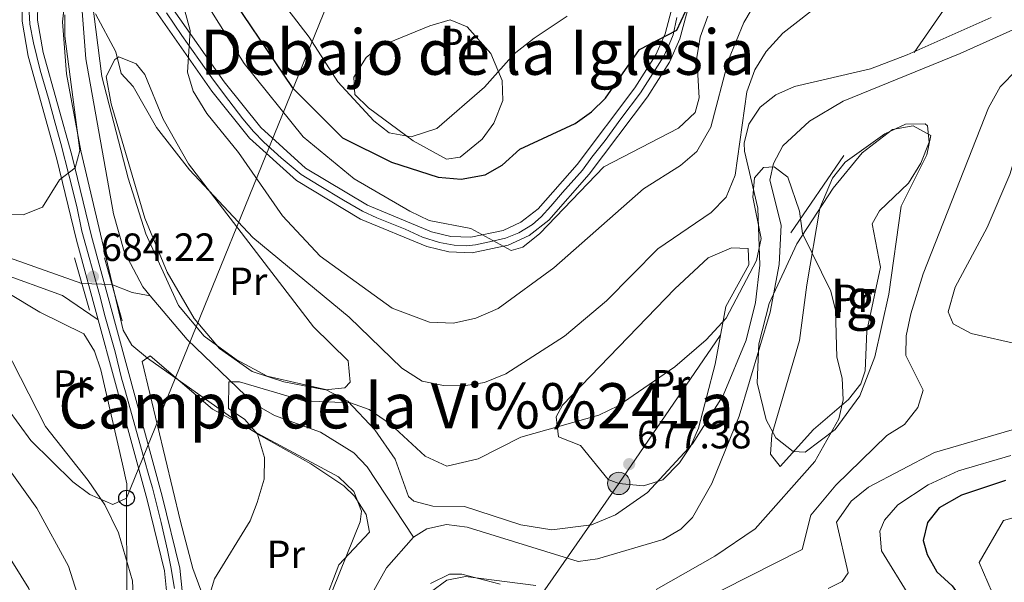
# Model space of a CAD drawing. Extents: x 641335 to 648243, y 743972 to 748742.
# Drawn here: x 644063 to 644314, y 744256 to 744399 of the extents above; entities that cross this region are included whole.
import ezdxf
from ezdxf.enums import TextEntityAlignment as Align

# ---------------------------------------------------------------- set-up
doc = ezdxf.new("R2010")
doc.units = 0
doc.header["$MEASUREMENT"] = 0
for name, pattern in [('DGN Style 2', [79.37556, 47.625336, -31.750224]), ('DGN Style 3', [111.12578400000001, 79.37556000000001, -31.750224]), ('DGN Style 4', [127.08027156000001, 63.50044800000001, -31.750224, 0.07937556000000001, -31.750224]), ('DGN Style 5', [55.562892, 23.812668, -31.750224]), ('DGN Style 7', [158.75112000000001, 71.438004, -31.750224, 23.812668, -31.750224])]:
    doc.linetypes.add(name, pattern=pattern)
for name, color, linetype in [('Nivel 11', 7, 'Continuous'), ('Nivel 21', 7, 'Continuous'), ('Nivel 22', 7, 'Continuous'), ('Nivel 23', 7, 'Continuous'), ('Nivel 32', 7, 'Continuous'), ('Nivel 33', 7, 'Continuous'), ('Nivel 35', 7, 'Continuous'), ('Nivel 36', 7, 'Continuous'), ('Nivel 37', 7, 'Continuous'), ('Nivel 4', 7, 'Continuous'), ('Nivel 41', 7, 'Continuous'), ('Nivel 45', 7, 'Continuous'), ('Nivel 48', 7, 'Continuous'), ('Nivel 5', 7, 'Continuous'), ('Nivel 54', 7, 'Continuous'), ('Nivel 57', 7, 'Continuous'), ('Nivel 59', 7, 'Continuous'), ('Nivel 7', 7, 'Continuous')]:
    doc.layers.add(name, color=color, linetype=linetype)
doc.styles.add('Style-arial', font='arial.shx', dxfattribs={"bigfont": 'arialbig.shx'})
doc.styles.add('Style-arialn', font='arialn.shx', dxfattribs={"bigfont": 'arialnbig.shx'})
doc.styles.add('Style-times', font='times.shx', dxfattribs={"bigfont": 'timesbig.shx'})

# ---------------------------------------------------------------- blocks, each defined once
blk = doc.blocks.new('5PATER_1')
at = {"layer": 'Nivel 7', "linetype": 'Continuous', "lineweight": 0}
h = blk.add_hatch(color=53, dxfattribs=at)
edge = h.paths.add_edge_path()
edge.add_ellipse((0, 0), major_axis=(-1.095731442945027, -1.110710700472634), ratio=0.9994222409660316, start_angle=0, end_angle=360)
blk = doc.blocks.new('5PELE')
at = {"layer": 'Nivel 32', "linetype": 'Continuous', "lineweight": 0}
h = blk.add_hatch(color=9, dxfattribs=at)
edge = h.paths.add_edge_path()
edge.add_arc((-0.0002000001259148121, 0), 2.85, 0, 360)
at = {"layer": 'Nivel 32', "color": 8, "linetype": 'Continuous', "lineweight": 0}
blk.add_circle((-0.0002000001259148121, 0), 2.85, dxfattribs=at)
blk = doc.blocks.new('5PTT_1')
at = {"layer": 'Nivel 33', "color": 7, "linetype": 'Continuous', "lineweight": 30}
blk.add_circle((0.0002382684033364058, 0.0004306400660425425), 1.995000006667076, dxfattribs=at)

msp = doc.modelspace()

# ---------------------------------------------------------------- linework, layer by layer
at = {"layer": 'Nivel 11', "color": 142, "linetype": 'DGN Style 3', "lineweight": 13, "extrusion": (0.2982146011450685, 0.7503693517159287, 0.5899270189348041), "elevation": 751002.1201390581, "flags": 128}
msp.add_lwpolyline([(-323648.9563818225, -547836.3634877987), (-323654.49051882, -547836.3870184761), (-323659.0579953375, -547838.0230197783)], dxfattribs=at)
at = {"layer": 'Nivel 11', "color": 142, "linetype": 'DGN Style 3', "lineweight": 13}
for points in [[(643767.081, 744529.1980000001, 704.97), (643774.898, 744526.686, 703.742), (643786.288, 744517.173, 702.892), (643804.7490000001, 744499.7250000001, 701.362), (643809.098, 744494.1980000001, 700.624), (643811.0560000001, 744489.652, 700.1270000000001), (643813.531, 744479.9410000001, 699.165), (643817.888, 744470.2239999999, 699.091), (643821.0009999999, 744466.273, 699.1030000000001), (643829.023, 744459.6340000001, 698.638), (643862.469, 744437.304, 696.254), (643886.3090000001, 744422.852, 694.219), (643891.1799999999, 744422.264, 693.962), (643896.446, 744423.119, 693.753), (643900.726, 744422.459, 693.501), (643905.05, 744419.9950000001, 693.085), (643938.479, 744397.936, 690.061), (643963.577, 744383.7050000001, 688.077), (643994.3500000001, 744364.673, 686.599), (644017.1159999999, 744354.3829999999, 685.513), (644042.7080000001, 744344.5900000001, 685.2860000000001), (644079.119, 744331.6939999999, 682.994)], [(644078.4210000001, 744411.05, 685.2620000000001), (644080.0970000001, 744388.858, 685.129), (644087.1329999999, 744349.399, 682.446), (644089.8659999999, 744339.821, 681.707), (644094.594, 744330.8970000001, 681.09), (644096.524, 744328.6059999999, 681.0310000000001)], [(644335.4180000001, 744404.9850000001, 681.7620000000001), (644302.6270000001, 744390.233, 680.765), (644272.902, 744378.111, 680.2470000000001), (644264.2820000001, 744373.038, 680.284), (644257.523, 744366.7309999999, 680.296), (644255.156, 744362.2309999999, 680.296), (644254.1769999999, 744357.96, 680.292), (644257.135, 744346.54, 679.971), (644256.584, 744336.564, 679.9350000000001), (644254.2620000001, 744324.45, 679.678), (644246.4169999999, 744297.9240000001, 678.374), (644239.47, 744280.844, 677.718), (644234.524, 744272.226, 676.914), (644231.5179999999, 744269.24, 676.683), (644227.102, 744266.5530000001, 676.621), (644210.3330000001, 744261.6769999999, 676.403), (644205.423, 744260.9569999999, 676.075), (644177.166, 744269.74, 675.818), (644171.9099999999, 744270.4439999999, 675.646), (644166.9070000001, 744269.345, 675.415), (644163.506, 744267.2280000001, 675.322)], [(644096.524, 744328.6059999999, 681.0310000000001), (644105.905, 744317.4709999999, 680.75), (644122.949, 744301.1370000001, 679.921), (644128.148, 744298.1359999999, 679.676), (644139.854, 744293.9269999999, 679.196), (644148.3459999999, 744288.655, 677.383), (644151.682, 744285.0630000001, 676.6270000000001), (644163.506, 744267.2280000001, 675.322)], [(644163.506, 744267.2280000001, 675.322), (644156.6340000001, 744259.354, 675.3530000000001), (644134.844, 744220.868, 675.171), (644129.794, 744201.362, 675.0360000000001), (644127.683, 744197.094, 675.001), (644116.781, 744181.946, 674.0500000000001), (644098.8700000001, 744158.8600000001, 673.886), (644093.5959999999, 744150.0360000001, 673.6320000000001), (644092.2960000001, 744143.74, 673.452), (644094.013, 744128.837, 673.439), (644096.067, 744088.1200000001, 670.52), (644097.99, 744070.5549999999, 670.52), (644100.632, 744062.0590000001, 670.519), (644103.6939999999, 744055.7590000001, 670.5), (644107.186, 744050.4639999999, 670.4540000000001), (644113.771, 744044.2960000001, 670.22), (644120.0349999999, 744031.754, 669.7090000000001), (644121.382, 744028.013, 669.522)]]:
    msp.add_polyline3d(points, dxfattribs=at)
at = {"layer": 'Nivel 21', "color": 1, "linetype": 'DGN Style 2', "lineweight": 0, "elevation": 684.241, "flags": 128}
msp.add_lwpolyline([(644077.243, 744338.2550000001), (644081.0660000001, 744324.8859999999)], dxfattribs=at)
at = {"layer": 'Nivel 21', "color": 1, "linetype": 'DGN Style 2', "lineweight": 0, "extrusion": (0.001856043191870357, -0.006527533544355651, 0.9999769729396258), "elevation": -2978.942287760055, "flags": 128}
msp.add_lwpolyline([(644082.4594000541, 744334.6495869344), (644087.0136019473, 744318.6332457133)], dxfattribs=at)
at = {"layer": 'Nivel 21', "color": 7, "linetype": 'Continuous', "lineweight": 13}
for points in [[(644096.112, 744403.5430000001, 689.244), (644112.1680000001, 744380.6710000001, 690.855), (644121.771, 744368.6680000001, 691.982), (644133.699, 744357.888, 692.991), (644150.0549999999, 744348.095, 694.048), (644166.9070000001, 744341.091, 694.918), (644172.506, 744339.7609999999, 695.082), (644178.44, 744339.4880000001, 695.232), (644187.568, 744341.4199999999, 695.474), (644192.939, 744343.953, 695.611), (644197.9310000001, 744347.7919999999, 695.768), (644208.25, 744359.4780000001, 696.564), (644223.094, 744379.192, 698.613), (644228.648, 744387.9839999999, 699.487), (644231.297, 744393.9340000001, 699.9780000000001), (644236.358, 744412.888, 701.5310000000001)], [(644099.216, 744405.9979999999, 689.244), (644115.331, 744383.0430000001, 690.855), (644124.6570000001, 744371.385, 691.982), (644136.061, 744361.0789999999, 692.991), (644151.838, 744351.6329999999, 694.048), (644168.1300000001, 744344.861, 694.918), (644173.058, 744343.6910000001, 695.082), (644178.1170000001, 744343.4580000001, 695.232), (644186.3, 744345.19, 695.474), (644190.869, 744347.345, 695.611), (644195.2220000001, 744350.692, 695.768), (644205.1869999999, 744361.9780000001, 696.564), (644219.841, 744381.439, 698.613), (644225.156, 744389.8530000001, 699.487), (644227.5619999999, 744395.256, 699.9780000000001), (644232.6170000001, 744414.189, 701.5310000000001)], [(644101.358, 744246.7309999999, 681.246), (644100.112, 744258.659, 681.458), (644095.7579999999, 744276.6710000001, 682.676), (644083.274, 744322.4539999999, 683.866), (644077.7450000001, 744342.7320000001, 684.393), (644072.7679999999, 744363.3600000001, 685.659), (644065.408, 744389.575, 686.489), (644063.875, 744398.4140000001, 686.849), (644063.987, 744403.2990000001, 686.808)], [(644105.3130000001, 744246.8829999999, 681.246), (644104.013, 744259.331, 681.458), (644099.584, 744277.6540000001, 682.676), (644081.571, 744343.7150000001, 684.393), (644076.5900000001, 744364.3570000001, 685.659), (644069.2649999999, 744390.4480000001, 686.489), (644067.8330000001, 744398.709, 686.849), (644067.922, 744402.5930000001, 686.808)]]:
    msp.add_polyline3d(points, dxfattribs=at)
at = {"layer": 'Nivel 21', "color": 7, "linetype": 'DGN Style 3', "lineweight": 0}
msp.add_polyline3d([(644022.3759999999, 744346.5889999999, 687), (644029.5190000001, 744342.7209999999, 687), (644037.2690000001, 744341.324, 685), (644055.5530000001, 744335.3559999999, 683), (644074.182, 744328.622, 683), (644083.274, 744322.4539999999, 683.866)], dxfattribs=at)
at = {"layer": 'Nivel 22', "color": 142, "linetype": 'DGN Style 5', "lineweight": 0, "extrusion": (0.08100779654164296, -0.002825115161522815, 0.9967094639983068), "elevation": 50753.35405840534, "flags": 128}
msp.add_lwpolyline([(766327.8238818988, -615657.2196456287), (766327.8238818988, -615664.9055908537)], dxfattribs=at)
at = {"layer": 'Nivel 23', "color": 7, "linetype": 'DGN Style 4', "lineweight": 0}
for points in [[(644065.712, 744400.807, 686.826), (644065.8670000001, 744397.6780000001, 686.813), (644066.8319999999, 744392.888, 686.614), (644068.4510000001, 744386.014, 686.362), (644070.575, 744378.7520000001, 686.1320000000001), (644072.274, 744372.456, 685.932), (644073.7409999999, 744367.3570000001, 685.769), (644075.854, 744359.013, 685.361), (644077.784, 744351.288, 684.8870000000001), (644079.1359999999, 744344.9920000001, 684.503), (644083.6070000001, 744328.926, 684.021), (644085.0349999999, 744323.209, 683.873), (644087.5689999999, 744314.3160000001, 683.641), (644089.23, 744307.595, 683.467), (644090.1950000001, 744304.119, 683.3770000000001), (644094.75, 744287.976, 682.957)], [(644230.5549999999, 744399.409, 700.314), (644229.628, 744394.967, 699.961), (644228.554, 744392.521, 699.8050000000001), (644227.202, 744389.5460000001, 699.545), (644225.04, 744386.0700000001, 699.201), (644221.3330000001, 744380.1980000001, 698.5980000000001), (644216.294, 744373.631, 697.904), (644212.2779999999, 744368.1070000001, 697.337), (644208.919, 744363.858, 696.883), (644206.5249999999, 744360.575, 696.551), (644201.412, 744354.848, 696.146), (644198.4780000001, 744351.372, 695.914), (644195.9680000001, 744348.629, 695.743), (644193.767, 744346.6980000001, 695.665), (644190.2919999999, 744344.612, 695.559), (644186.933, 744343.26, 695.474), (644183.6000000001, 744342.5050000001, 695.3770000000001), (644179.2749999999, 744341.5390000001, 695.261), (644176.997, 744341.2690000001, 695.1990000000001), (644173.831, 744341.462, 695.114), (644170.163, 744342.119, 695.006), (644165.8, 744343.5090000001, 694.8290000000001), (644161.4299999999, 744345.5120000001, 694.594), (644154.209, 744348.371, 694.224), (644150.503, 744350.1089999999, 694.019), (644145.7150000001, 744352.929, 693.6990000000001), (644139.527, 744356.6499999999, 693.299), (644134.932, 744359.3929999999, 692.9970000000001), (644129.7960000001, 744363.642, 692.577), (644125.395, 744367.6980000001, 692.192), (644122.781, 744370.412, 691.94), (644120.0390000001, 744373.618, 691.63), (644116.5260000001, 744378.253, 691.1990000000001), (644112.6030000001, 744383.408, 690.744), (644108.8970000001, 744388.7, 690.371), (644104.5719999999, 744394.764, 689.943), (644100.6529999999, 744400.5279999999, 689.542)], [(644094.75, 744287.976, 682.957), (644096.449, 744281.6799999999, 682.793), (644097.105, 744279.7490000001, 682.742), (644099.2609999999, 744270.899, 682.253), (644100.9210000001, 744263.869, 681.783), (644101.7320000001, 744259.659, 681.504), (644102.652, 744254.1400000001, 681.375)]]:
    msp.add_polyline3d(points, dxfattribs=at)
at = {"layer": 'Nivel 32', "color": 6, "linetype": 'DGN Style 7', "lineweight": 0}
msp.add_polyline3d([(644279.112, 744504.8870000001, 708.66), (644331.402, 744449.3330000001, 686.333), (644215.767, 744280.8700000001, 677.8580000000001), (644151.767, 744188.801, 680), (644058.936, 744062.2080000001, 687.7280000000001), (644052.0449999999, 744026.5719999999, 671.5260000000001)], dxfattribs=at)
at = {"layer": 'Nivel 33', "color": 7, "linetype": 'Continuous', "lineweight": 0}
msp.add_polyline3d([(644068.369, 744026.9110000001, 672.021), (644078.683, 744046.138, 680), (644091.1840000001, 744084.504, 672.2760000000001), (644090.477, 744277.132, 684.355), (644143.6300000001, 744407.908, 706.7230000000001), (644151.3200000001, 744427.5530000001, 708.907)], dxfattribs=at)
at = {"layer": 'Nivel 35', "color": 92, "linetype": 'DGN Style 3', "lineweight": 0}
for points in [[(644132.155, 744227.6950000001, 675.72), (644144.517, 744260.111, 676.551), (644152.3030000001, 744268.4820000001, 676.664), (644151.5, 744272.963, 676.7620000000001), (644148.537, 744277.6400000001, 676.931), (644145.7930000001, 744280.2509999999, 677.08), (644137.3600000001, 744285.8200000001, 678.4830000000001), (644124.639, 744292.959, 681.831), (644117.773, 744297.23, 682.749), (644095.7749999999, 744312.7390000001, 682.835), (644091.865, 744316.041, 682.968), (644089.6140000001, 744319.8019999999, 683.051), (644078.8570000001, 744365.443, 683.731), (644075.22, 744385.0109999999, 685.9), (644074.2039999999, 744398.2239999999, 686.083), (644075.7180000001, 744412.369, 686.15)], [(644081.058, 744409.1059999999, 686.0740000000001), (644084.1470000001, 744384.3900000001, 683.745), (644090.913, 744358.469, 683.561), (644095.3840000001, 744344.3559999999, 682.865), (644103.7139999999, 744326.138, 681.8100000000001), (644110.2509999999, 744318.3289999999, 681.2810000000001), (644118.3640000001, 744312.3589999999, 680.7620000000001), (644126.3019999999, 744308.162, 680.446), (644141.1370000001, 744304.744, 680.794), (644146.808, 744301.753, 680.594), (644153.689, 744294.47, 679.658), (644158.848, 744287.0419999999, 678.629), (644162.2720000001, 744277.5719999999, 677.253), (644163.622, 744276.335, 677.155), (644168.4709999999, 744275.0900000001, 677.165), (644176.506, 744275.02, 677.344), (644190.801, 744270.3189999999, 677.437), (644198.7479999999, 744269.047, 677.492), (644208.8030000001, 744270.3489999999, 677.5600000000001), (644214.925, 744272.848, 677.604), (644223.1030000001, 744278.568, 677.672), (644234.5630000001, 744290.9010000001, 677.974), (644242.3119999999, 744303.2080000001, 678.365), (644248.165, 744317.294, 678.595), (644250.5789999999, 744326.906, 678.785), (644251.6300000001, 744336.395, 679.283), (644251.1740000001, 744350.8430000001, 681.1610000000001), (644247.746, 744365.4070000001, 683.193), (644247.6799999999, 744367.423, 683.391), (644248.8659999999, 744372.223, 683.595), (644251.773, 744376.577, 683.513), (644255.7209999999, 744379.7250000001, 683.3530000000001), (644260.4979999999, 744381.845, 683.196), (644279.8289999999, 744386.297, 682.561), (644289.1699999999, 744389.9140000001, 682.266), (644310.574, 744399.3759999999, 681.6800000000001)], [(644285.443, 744370.8859999999, 680.217), (644277.6780000001, 744364.96, 680.136), (644270.311, 744355.994, 679.991), (644261.048, 744341.7849999999, 679.628), (644254.0179999999, 744326.6000000001, 679.165), (644251.392, 744316.399, 678.873), (644250.99, 744306.46, 678.644), (644253.3019999999, 744297.0619999999, 678.522), (644255.7409999999, 744292.4809999999, 678.516), (644260.138, 744288.9890000001, 678.808), (644263.2339999999, 744288.835, 679.045), (644270.865, 744294.575, 679.3820000000001), (644277.1570000001, 744303.175, 679.705), (644280.9709999999, 744313.091, 680.527), (644284.4639999999, 744328.973, 681.347), (644287.6070000001, 744351.399, 679.952), (644294.1950000001, 744364.4029999999, 680.179), (644295.2220000001, 744369.3130000001, 680.14), (644290.7309999999, 744371.804, 680.183), (644285.443, 744370.8859999999, 680.217)], [(644194.689, 744254.9210000001, 676.078), (644176.7280000001, 744257.1440000001, 676.003), (644172.04, 744256.2339999999, 676.0020000000001), (644167.8570000001, 744253.182, 676.017)]]:
    msp.add_polyline3d(points, dxfattribs=at)
at = {"layer": 'Nivel 36', "color": 92, "linetype": 'Continuous', "lineweight": 0}
for points in [[(644172.8119999999, 744398.7420000001, 706.274), (644177.209, 744396.9780000001, 706.187), (644183.193, 744390.236, 705.708), (644186.0970000001, 744383.31, 705.141), (644186.2520000001, 744378.2919999999, 704.971), (644183.9780000001, 744372.4720000001, 704.441), (644180.979, 744368.4299999999, 703.9490000000001), (644175.395, 744363.854, 703.8870000000001), (644171.8970000001, 744363.351, 703.969), (644163.409, 744367.9580000001, 704.167), (644152.1030000001, 744376.3870000001, 705.0260000000001), (644148.618, 744379.808, 705.518), (644148.3230000001, 744384.23, 705.946), (644151.5050000001, 744389.179, 706.363), (644155.0530000001, 744392.1130000001, 706.69), (644167.669, 744397.28, 707.408), (644172.8119999999, 744398.7420000001, 706.274)], [(644106.2679999999, 744362.146, 684.582), (644138.085, 744320.6510000001, 683.07), (644146.9269999999, 744312.0320000001, 681.1800000000001), (644147.385, 744306.578, 680.847), (644146.003, 744305.175, 680.765), (644141.0260000001, 744304.6429999999, 680.604), (644130.4809999999, 744306.699, 680.369), (644122.469, 744309.3119999999, 680.349), (644114.155, 744315.172, 680.653), (644107.656, 744322.7720000001, 681.066), (644100.8459999999, 744334.612, 681.295), (644095.095, 744348.3670000001, 681.628), (644086.5530000001, 744377.388, 684.056), (644085.2890000001, 744384.342, 684.695), (644087.51, 744388.7250000001, 686.662), (644088.5320000001, 744389.399, 686.9250000000001), (644092.9210000001, 744387.611, 686.4), (644095.0970000001, 744384.8670000001, 686.093), (644099.8130000001, 744373.5179999999, 685.904), (644106.2679999999, 744362.146, 684.582)], [(644263.656, 744331.351, 679.895), (644266.9180000001, 744350.844, 680.117), (644270.202, 744358.5079999999, 680.3870000000001), (644273.3489999999, 744362.533, 680.525), (644283.456, 744369.814, 680.689), (644288.743, 744372.246, 680.594), (644293.706, 744372.3300000001, 680.484), (644294.3260000001, 744371.81, 680.462), (644294.8, 744367.663, 680.35), (644292.639, 744362.354, 680.236), (644289.4920000001, 744357.2150000001, 680.1220000000001), (644282.1130000001, 744350.2239999999, 680.553), (644280.227, 744346.9010000001, 680.689), (644282.3929999999, 744335.879, 680.727), (644278.915, 744319.5800000001, 680.689), (644278.469, 744309.5109999999, 680.614), (644277.3530000001, 744306.186, 680.576), (644274.2339999999, 744302.1699999999, 680.468), (644265.345, 744294.537, 679.971), (644256.8570000001, 744285.128, 678.913), (644254.389, 744288.27, 678.913), (644254.683, 744293.1950000001, 678.844), (644261.7390000001, 744317.2080000001, 679.726), (644263.656, 744331.351, 679.895)], [(644242.99, 744325.844, 680.349), (644240.3360000001, 744311.173, 678.756), (644236.06, 744294.953, 677.994), (644234.0900000001, 744290.456, 677.854), (644231.2390000001, 744286.121, 677.746), (644226.9369999999, 744281.76, 677.666), (644222.0700000001, 744280.2779999999, 677.639), (644215.767, 744280.8700000001, 677.8580000000001), (644213.105, 744281.8870000001, 678.006), (644206.04, 744290.5009999999, 678.724), (644200.452, 744292.726, 679.215), (644199.848, 744297.771, 679.996), (644201.4340000001, 744300.754, 680.349), (644230.037, 744330.315, 681.672), (644238.503, 744338.2320000001, 681.672), (644244.442, 744340.7690000001, 681.4830000000001), (644248.693, 744340.5700000001, 680.6510000000001), (644248.8729999999, 744336.4310000001, 680.613), (644242.99, 744325.844, 680.349)], [(644090.477, 744277.132, 684.355), (644087.024, 744275.5150000001, 684.7810000000001), (644081.1089999999, 744278.0560000001, 685.165), (644076.8430000001, 744281.227, 685.413), (644066.1300000001, 744291.7409999999, 685.279), (644057.131, 744303.946, 685.549), (644042.3740000001, 744326.571, 686.251), (644039.212, 744333.111, 685.904), (644041.619, 744336.223, 685.111), (644046.5959999999, 744336.7039999999, 684.36), (644051.233, 744334.6510000001, 683.826), (644068.4480000001, 744324.412, 683.255), (644079.5970000001, 744318.8999999999, 683.75), (644082.3289999999, 744314.5020000001, 683.681), (644083.9169999999, 744309.7679999999, 683.499), (644089.4199999999, 744285.7320000001, 683.523), (644090.5160000001, 744280.75, 683.992), (644090.477, 744277.132, 684.355)], [(644094.49, 744311.892, 682.352), (644096.4750000001, 744313.342, 682.418), (644112.3929999999, 744299.737, 681.861), (644144.4569999999, 744282.541, 676.872), (644148.368, 744278.828, 676.482), (644150.314, 744273.763, 676.3240000000001), (644149.9469999999, 744271.058, 676.3050000000001), (644135.852, 744236.2409999999, 676.234), (644121.351, 744202.7150000001, 674.835), (644117.4469999999, 744196.27, 674.442), (644111.243, 744188.453, 673.652), (644097.791, 744173.9040000001, 674), (644092.7660000001, 744174.0519999999, 675.02), (644090.94, 744179.5590000001, 675.059), (644092.203, 744184.121, 675.058), (644102.3929999999, 744201.3230000001, 675.214), (644110.45, 744217.344, 675.854), (644113.254, 744224.452, 676.456), (644114.342, 744229.301, 677.0740000000001), (644114.5279999999, 744234.311, 677.905), (644112.858, 744244.2590000001, 679.422), (644107.342, 744259.2180000001, 680.681), (644104.236, 744271.156, 681.482), (644094.49, 744311.892, 682.352)], [(644167.8729999999, 744255.443, 675.774), (644172.689, 744257.814, 675.9780000000001), (644175.7849999999, 744257.7690000001, 676.116), (644185.534, 744255.203, 677.3580000000001)]]:
    msp.add_polyline3d(points, dxfattribs=at)
at = {"layer": 'Nivel 4', "color": 30, "linetype": 'Continuous', "lineweight": 30, "elevation": 700, "flags": 128}
for points in [[(644113.747, 744409.6370000001), (644132.5959999999, 744381.574), (644145.467, 744368.74), (644157.8899999999, 744362.5760000001), (644169.767, 744358.788), (644175.6240000001, 744358.2820000001), (644181.767, 744359.345), (644186.108, 744361.827), (644190.5889999999, 744365.8999999999), (644204.682, 744372.442), (644208.79, 744375.335), (644212.355, 744378.8640000001), (644221.0290000001, 744391.2579999999), (644230.5689999999, 744396.1710000001), (644237.1410000001, 744410.46)], [(644314.196, 744281.6140000001), (644303.0009999999, 744277.899), (644297.3430000001, 744274.6810000001), (644294.3300000001, 744270.9280000001), (644293.223, 744266.3389999999), (644294.273, 744262.746), (644296.7069999999, 744258.378), (644300.5860000001, 744254.781), (644303.6059999999, 744250.6910000001), (644305.4990000001, 744245.4569999999), (644304.824, 744241.689), (644301.476, 744237.9210000001), (644295.675, 744235.558)]]:
    msp.add_lwpolyline(points, dxfattribs=at)
at = {"layer": 'Nivel 5', "color": 30, "linetype": 'Continuous', "lineweight": 0, "flags": 128}
for points, elevation in [([(644105.342, 744401.074), (644106.7069999999, 744396.1030000001), (644106.0179999999, 744385.4310000001), (644107.4269999999, 744380.6340000001), (644110.8870000001, 744374.9890000001), (644118.932, 744365.068), (644130.179, 744348.9199999999), (644139.753, 744338.642), (644158.0860000001, 744325.426), (644167.6000000001, 744321.8940000001), (644173.6840000001, 744321.591), (644179.362, 744322.922), (644185.098, 744325.375), (644199.2550000001, 744335.6950000001), (644222.027, 744355.754), (644231.432, 744361.7209999999), (644235.598, 744365.3019999999), (644239.2209999999, 744371.435), (644243.6840000001, 744388.601), (644247.561, 744398.0630000001), (644253.22, 744407.5930000001)], 690), ([(644107.4880000001, 744408.25), (644120.4029999999, 744387.683), (644135.419, 744369.0349999999), (644148.3759999999, 744358.3470000001), (644162.6229999999, 744350.0930000001), (644167.5109999999, 744347.7760000001), (644178.0689999999, 744345.73), (644188.354, 744340.0930000001), (644191.342, 744340.936), (644195.6399999999, 744344.422), (644211.987, 744361.409), (644230.925, 744371.227), (644235.1680000001, 744375.1669999999), (644236.2350000001, 744378.962), (644235.6170000001, 744389.2050000001), (644236.46, 744394.3999999999), (644238.419, 744399.7050000001)], 695), ([(644126.084, 744408.531), (644136.9650000001, 744394.3260000001), (644144.2390000001, 744383.0160000001), (644153.399, 744373.0549999999), (644157.331, 744369.9990000001), (644162.885, 744368.976), (644169.4750000001, 744371.146), (644181.594, 744381.662), (644189.1270000001, 744390.1540000001), (644194.2649999999, 744394.122), (644202.6640000001, 744399.6969999999)], 705), ([(644082.565, 744400.3389999999), (644087.72, 744390.6140000001), (644089.067, 744385.112), (644092.139, 744381.7790000001), (644098.0860000001, 744371.4099999999), (644106.4880000001, 744360.638), (644122.6599999999, 744343.385), (644147.121, 744323.146), (644160.5630000001, 744310.19), (644165.7509999999, 744306.8330000001), (644171.172, 744305.7239999999), (644176.368, 744305.693), (644181.548, 744306.568), (644187.033, 744308.729), (644201.9269999999, 744318.2919999999), (644212.6429999999, 744327.2990000001), (644225.7320000001, 744340.5150000001), (644239.283, 744349.7609999999), (644243.1100000001, 744353.6440000001), (644245.4280000001, 744359.2890000001), (644248.3700000001, 744380.4639999999), (644250.3670000001, 744386.034), (644253.2690000001, 744390.7320000001), (644257.5320000001, 744395.3700000001), (644267.906, 744403.396)], 685), ([(644376.5490000001, 744403.0419999999), (644360.1159999999, 744391.744), (644350.9380000001, 744388.4410000001), (644332.4299999999, 744384.8940000001), (644327.399, 744382.79), (644323.233, 744380.03), (644319.7820000001, 744374.3049999999), (644315.2690000001, 744359.463), (644309.5109999999, 744345.9469999999)], 690), ([(644045.578, 744349.237), (644064.1529999999, 744349.212), (644069.1270000001, 744351.1270000001), (644073.452, 744358.0900000001), (644077.4269999999, 744361.1229999999), (644078.5530000001, 744365.561), (644074.804, 744394.594), (644074.7609999999, 744400.074)], 685), ([(644317.165, 744386.1400000001), (644312.8459999999, 744381.71), (644309.848, 744376.369), (644293.2520000001, 744334.1570000001), (644290.091, 744323.9979999999), (644288.9439999999, 744318.426), (644288.818, 744313.3999999999), (644293.257, 744304.584), (644291.905, 744300.128), (644288.456, 744295.8659999999), (644283.99, 744293.061), (644271.0349999999, 744280.3929999999), (644264.686, 744272.774), (644262.48, 744264.077), (644228.7250000001, 744247.0009999999)], 685), ([(644104, 744227.4639999999), (644112.8740000001, 744256.6000000001), (644121.9040000001, 744271.3740000001), (644123.7590000001, 744276.01), (644125.538, 744281.9469999999), (644125.608, 744287.4650000001), (644123.7890000001, 744293.365), (644120.6229999999, 744297.1140000001), (644116.46, 744299.942), (644116.5449999999, 744306.7039999999), (644119.229, 744306.659), (644135.5730000001, 744301.8400000001), (644147.5220000001, 744301.3200000001), (644152.244, 744299.693), (644157.669, 744295.9510000001), (644166.5, 744287.8019999999), (644172.03, 744285.2760000001), (644179.9909999999, 744287.1130000001), (644190.8119999999, 744292.6200000001), (644210.7250000001, 744298.1869999999), (644215.5970000001, 744300.585), (644230.007, 744310.5349999999), (644238.0430000001, 744317.4010000001), (644243.0930000001, 744322.862), (644250.8570000001, 744337.5260000001), (644252.004, 744343.1170000001), (644249.8929999999, 744353.628), (644250.3030000001, 744358.605), (644252.5760000001, 744361.256), (644255.297, 744361.419), (644258.8060000001, 744358.784), (644261.7790000001, 744350.149), (644262.494, 744344.396), (644269.753, 744329.753), (644270.942, 744324.8870000001), (644271.244, 744312.9510000001), (644272.611, 744307.6570000001), (644272.881, 744302.138), (644271.7849999999, 744297.257), (644265.645, 744286.4340000001), (644250.45, 744269.328), (644240.25, 744262.372), (644225.287, 744253.898)], 680), ([(644309.5109999999, 744345.9469999999), (644301.426, 744330.7930000001), (644299.635, 744324.5050000001), (644300.855, 744321.422), (644305.4480000001, 744319.0090000001), (644318.0760000001, 744316.128)], 690), ([(644062.915, 744165.2220000001), (644063.703, 744175.2239999999), (644069.663, 744187.99), (644082.7110000001, 744207.7420000001), (644088.44, 744218.9010000001), (644092.8759999999, 744237.997), (644091.993, 744256.1200000001), (644088.45, 744268.317), (644084.9340000001, 744275.4110000001), (644080.7350000001, 744281.619), (644069.8260000001, 744295.325), (644055.0050000001, 744324.2339999999)], 685), ([(644057.656, 744183.0360000001), (644070.1680000001, 744202.0279999999), (644078.0160000001, 744210.8970000001), (644082.8570000001, 744220.182), (644083.588, 744225.717), (644081.7849999999, 744238.3630000001), (644080.702, 744244.0719999999), (644075.7320000001, 744259.8060000001), (644067.6610000001, 744274.602), (644039.6159999999, 744313.649)], 690), ([(644315.9269999999, 744294.459), (644296.094, 744288.7150000001), (644279.3289999999, 744279.939), (644274.8800000001, 744276.3400000001), (644271.145, 744271.0390000001), (644274.1780000001, 744258.139), (644272.6200000001, 744255.881), (644269.0260000001, 744254.095)], 690), ([(644315.592, 744287.9610000001), (644302.2520000001, 744284.0900000001), (644294.503, 744280.538), (644286.8289999999, 744275.433), (644283.4140000001, 744271.523), (644282.1840000001, 744268.689), (644282.595, 744263.7509999999), (644289.8060000001, 744252.031)], 695), ([(644055.3230000001, 744191.869), (644068.5179999999, 744213.4140000001), (644071.477, 744221.129), (644071.815, 744226.121), (644070.105, 744241.7820000001), (644065.574, 744254.162), (644050.5619999999, 744278.0970000001)], 695), ([(644331.1980000001, 744276.2960000001), (644313.7150000001, 744271.449), (644307.533, 744260.7679999999), (644310.8030000001, 744253.1259999999), (644319.895, 744238.4040000001)], 705)]:
    msp.add_lwpolyline(points, dxfattribs=dict(at, elevation=elevation))
at = {"layer": 'Nivel 54', "color": 9, "linetype": 'Continuous', "lineweight": 0}
for points in [[(644096.112, 744403.5430000001, 689.244), (644112.1680000001, 744380.6710000001, 690.855), (644121.771, 744368.6680000001, 691.982), (644133.699, 744357.888, 692.991), (644150.0549999999, 744348.095, 694.048), (644166.9070000001, 744341.091, 694.918), (644172.506, 744339.7609999999, 695.082), (644178.44, 744339.4880000001, 695.232), (644187.568, 744341.4199999999, 695.474), (644192.939, 744343.953, 695.611), (644197.9310000001, 744347.7919999999, 695.768), (644208.25, 744359.4780000001, 696.564), (644223.094, 744379.192, 698.613), (644228.648, 744387.9839999999, 699.487), (644231.297, 744393.9340000001, 699.9780000000001), (644236.358, 744412.888, 701.5310000000001)], [(644232.6170000001, 744414.189, 701.5310000000001), (644227.5619999999, 744395.256, 699.9780000000001), (644225.156, 744389.8530000001, 699.487), (644219.841, 744381.439, 698.613), (644205.1869999999, 744361.9780000001, 696.564), (644195.2220000001, 744350.692, 695.768), (644190.869, 744347.345, 695.611), (644186.3, 744345.19, 695.474), (644178.1170000001, 744343.4580000001, 695.232), (644173.058, 744343.6910000001, 695.082), (644168.1300000001, 744344.861, 694.918), (644151.838, 744351.6329999999, 694.048), (644136.061, 744361.0789999999, 692.991), (644124.6570000001, 744371.385, 691.982), (644115.331, 744383.0430000001, 690.855), (644099.216, 744405.9979999999, 689.244)], [(644063.987, 744403.2990000001, 686.808), (644063.875, 744398.4140000001, 686.849), (644065.408, 744389.575, 686.489), (644072.7679999999, 744363.3600000001, 685.659), (644077.7450000001, 744342.7320000001, 684.393), (644083.274, 744322.4539999999, 683.866), (644095.7579999999, 744276.6710000001, 682.676), (644100.112, 744258.659, 681.458), (644101.358, 744246.7309999999, 681.246)], [(644105.3130000001, 744246.8829999999, 681.246), (644104.013, 744259.331, 681.458), (644099.584, 744277.6540000001, 682.676), (644081.571, 744343.7150000001, 684.393), (644076.5900000001, 744364.3570000001, 685.659), (644069.2649999999, 744390.4480000001, 686.489), (644067.8330000001, 744398.709, 686.849), (644067.922, 744402.5930000001, 686.808)]]:
    msp.add_polyline3d(points, dxfattribs=at)
at = {"layer": 'Nivel 57', "color": 92, "linetype": 'DGN Style 3', "lineweight": 0}
for points in [[(644075.7180000001, 744412.369, 686.15), (644074.2039999999, 744398.2239999999, 686.083), (644075.22, 744385.0109999999, 685.9), (644078.8570000001, 744365.443, 683.731), (644089.6140000001, 744319.8019999999, 683.051), (644091.865, 744316.041, 682.968), (644095.7749999999, 744312.7390000001, 682.835), (644117.773, 744297.23, 682.749), (644124.639, 744292.959, 681.831), (644137.3600000001, 744285.8200000001, 678.4830000000001), (644145.7930000001, 744280.2509999999, 677.08), (644148.537, 744277.6400000001, 676.931), (644151.5, 744272.963, 676.7620000000001), (644152.3030000001, 744268.4820000001, 676.664), (644144.517, 744260.111, 676.551), (644132.155, 744227.6950000001, 675.72)], [(644310.574, 744399.3759999999, 681.6800000000001), (644289.1699999999, 744389.9140000001, 682.266), (644279.8289999999, 744386.297, 682.561), (644260.4979999999, 744381.845, 683.196), (644255.7209999999, 744379.7250000001, 683.3530000000001), (644251.773, 744376.577, 683.513), (644248.8659999999, 744372.223, 683.595), (644247.6799999999, 744367.423, 683.391), (644247.746, 744365.4070000001, 683.193), (644251.1740000001, 744350.8430000001, 681.1610000000001), (644251.6300000001, 744336.395, 679.283), (644250.5789999999, 744326.906, 678.785), (644248.165, 744317.294, 678.595), (644242.3119999999, 744303.2080000001, 678.365), (644234.5630000001, 744290.9010000001, 677.974), (644223.1030000001, 744278.568, 677.672), (644214.925, 744272.848, 677.604), (644208.8030000001, 744270.3489999999, 677.5600000000001), (644198.7479999999, 744269.047, 677.492), (644190.801, 744270.3189999999, 677.437), (644176.506, 744275.02, 677.344), (644168.4709999999, 744275.0900000001, 677.165), (644163.622, 744276.335, 677.155), (644162.2720000001, 744277.5719999999, 677.253), (644158.848, 744287.0419999999, 678.629), (644153.689, 744294.47, 679.658), (644146.808, 744301.753, 680.594), (644141.1370000001, 744304.744, 680.794), (644126.3019999999, 744308.162, 680.446), (644118.3640000001, 744312.3589999999, 680.7620000000001), (644110.2509999999, 744318.3289999999, 681.2810000000001), (644103.7139999999, 744326.138, 681.8100000000001), (644095.3840000001, 744344.3559999999, 682.865), (644090.913, 744358.469, 683.561), (644084.1470000001, 744384.3900000001, 683.745), (644081.058, 744409.1059999999, 686.0740000000001)], [(644167.8570000001, 744253.182, 676.017), (644172.04, 744256.2339999999, 676.0020000000001), (644176.7280000001, 744257.1440000001, 676.003), (644194.689, 744254.9210000001, 676.078)]]:
    msp.add_polyline3d(points, dxfattribs=at)
at = {"layer": 'Nivel 59', "color": 7, "linetype": 'Continuous', "lineweight": 0}
msp.add_polyline3d([(644285.443, 744370.8859999999, 680.217), (644277.6780000001, 744364.96, 680.136), (644270.311, 744355.994, 679.991), (644261.048, 744341.7849999999, 679.628), (644254.0179999999, 744326.6000000001, 679.165), (644251.392, 744316.399, 678.873), (644250.99, 744306.46, 678.644), (644253.3019999999, 744297.0619999999, 678.522), (644255.7409999999, 744292.4809999999, 678.516), (644260.138, 744288.9890000001, 678.808), (644263.2339999999, 744288.835, 679.045), (644270.865, 744294.575, 679.3820000000001), (644277.1570000001, 744303.175, 679.705), (644280.9709999999, 744313.091, 680.527), (644284.4639999999, 744328.973, 681.347), (644287.6070000001, 744351.399, 679.952), (644294.1950000001, 744364.4029999999, 680.179), (644295.2220000001, 744369.3130000001, 680.14), (644290.7309999999, 744371.804, 680.183)], close=True, dxfattribs=at)

# ---------------------------------------------------------------- block references
at = {"layer": 'Nivel 32', "color": 8, "linetype": 'Continuous', "lineweight": 0}
msp.add_blockref('5PELE', (644215.767, 744280.8700000001, 677.8580000000001), dxfattribs=at)
at = {"layer": 'Nivel 33', "color": 7, "linetype": 'Continuous', "lineweight": 30}
msp.add_blockref('5PTT_1', (644090.477, 744277.132, 684.355), dxfattribs=at)
at = {"layer": 'Nivel 7', "color": 53, "linetype": 'Continuous', "lineweight": 0}
for p in [(644081.9340000001, 744333.4480000001, 684.222), (644218.422, 744285.771, 677.3820000000001)]:
    msp.add_blockref('5PATER_1', p, dxfattribs=at)

# ---------------------------------------------------------------- texts
at = {"layer": 'Nivel 37', "color": 92, "linetype": 'Continuous', "lineweight": 0, "style": 'Style-arialn'}
for p in [(644175.1338385227, 744393.044001, 706.288), (644121.4468385228, 744332.253001, 683.149), (644275.3818385226, 744327.923001, 680.299), (644228.9958385227, 744306.189001, 679.63), (644076.5618385228, 744306.135001, 684.143), (644131.0228385227, 744262.8200009998, 678.333)]:
    msp.add_text('Pr', height=7.000002, dxfattribs=at).set_placement(p, align=Align.MIDDLE_CENTER)
at = {"layer": 'Nivel 41', "color": 7, "linetype": 'Continuous', "lineweight": 0, "style": 'Style-arial'}
for s, p in [('684.22', (644083.986, 744337.4480000001, 684.222)), ('677.38', (644220.408, 744289.771, 677.3820000000001))]:
    msp.add_text(s, height=7.000002, dxfattribs=at).set_placement(p)
at = {"layer": 'Nivel 45', "color": 7, "linetype": 'Continuous', "lineweight": 0, "style": 'Style-times'}
for s, p in [('Debajo de la Iglesia', (644179.8031013298, 744390.548001, 705)), ('Campo de la Vi%%241a', (644159.0993785912, 744300.595001, 682.994))]:
    msp.add_text(s, height=11.500002, dxfattribs=at).set_placement(p, align=Align.MIDDLE_CENTER)
at = {"layer": 'Nivel 48', "color": 6, "linetype": 'Continuous', "lineweight": 0, "style": 'Style-arialn'}
msp.add_text('Ig', height=10.000002, dxfattribs=at).set_placement((644275.3824539629, 744327.923001, 680.299), align=Align.MIDDLE_CENTER)

doc.saveas('drawing.dxf')
